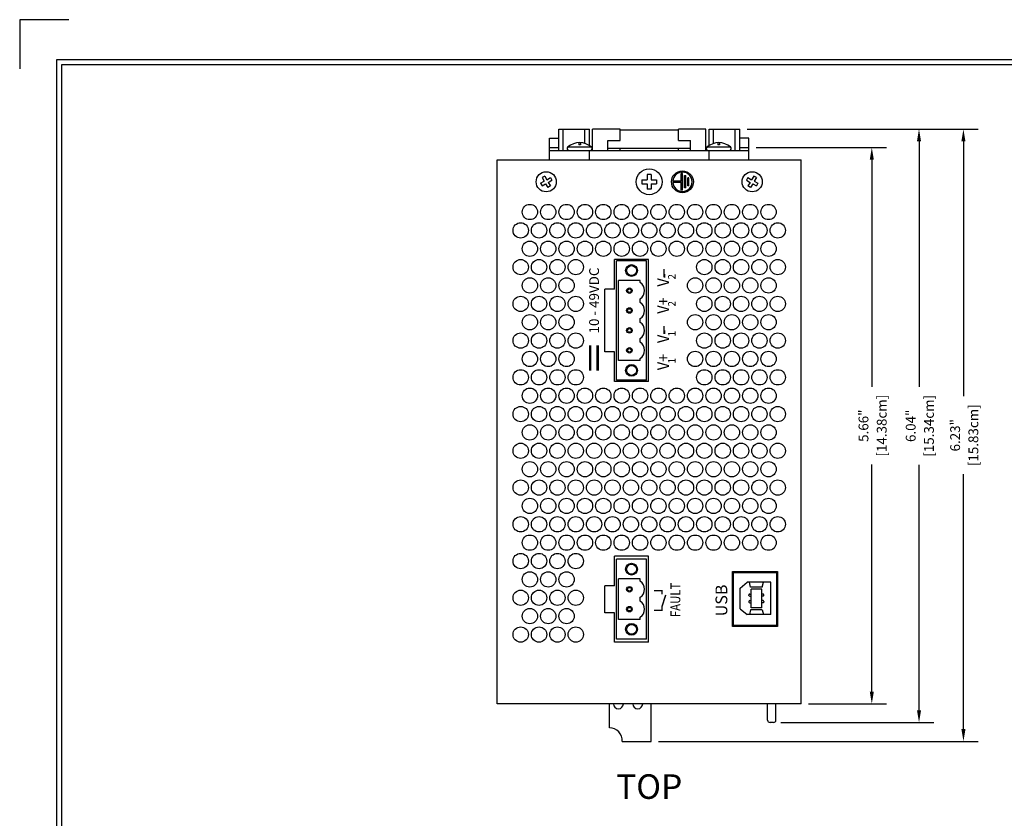
# Model space of a CAD drawing. Units: inches. Extents: x -9 to 35.6, y 0.8 to 34.
# Drawn here: x -9 to 1, y 25.9 to 34 of the extents above; entities that cross this region are included whole.
import ezdxf
from ezdxf.enums import TextEntityAlignment as Align

# ---------------------------------------------------------------- set-up
doc = ezdxf.new("R2010")
doc.units = ezdxf.units.IN
doc.header["$LTSCALE"] = 0.5
doc.header["$MEASUREMENT"] = 0
doc.linetypes.add('HIDDEN', pattern=[0.375, 0.25, -0.125])
for name, color, linetype in [('Dimensions', 5, 'Continuous'), ('EnclosureMetal-1 VentHoles', 253, 'Continuous'), ('EnclosureSilkScreen', 7, 'Continuous'), ('Red Lion BorderLine', 7, 'Continuous'), ('Red Lion Paper', 5, 'Continuous'), ('Text', 7, 'Continuous')]:
    doc.layers.add(name, color=color, linetype=linetype)
doc.styles.add('N-Tron Arial', font='arial.ttf')
doc.styles.add('N-Tron ArialBold', font='arialbd.ttf')
doc.styles.add('N-TRON-A', font='tahoma.ttf')
doc.styles.add('N-TRON-B', font='simplex.shx')
doc.dimstyles.new('N-Tron 0.00', dxfattribs={"dimtxt": 0.1, "dimasz": 0.125, "dimexe": 0.15, "dimexo": 0.075, "dimgap": 0.025, "dimtad": 0, "dimzin": 0, "dimdsep": 46, "dimtxsty": 'N-TRON-B', "dimcen": 0.15, "dimclrd": 256, "dimclre": 256, "dimclrt": 256, "dimadec": 0, "dimazin": 0, "dimtfac": 1, "dimtofl": 0, "dimtmove": 0, "dimatfit": 3, "dimfxl": 0, "dimtolj": 1, "dimtzin": 0, "dimlwd": -1, "dimlwe": -1, "dimarcsym": 0})

# ---------------------------------------------------------------- blocks, each defined once
blk = doc.blocks.new('A$C2FA36266')
at = {"layer": 'Text', "linetype": 'Continuous'}
h = blk.add_hatch(color=256, dxfattribs=at)
h.paths.add_polyline_path([(0.1116172825894601, 0, 1), (-0.1116172825894601, 0, 1)])
h.paths.add_polyline_path([(-0.006602874227450428, 0.09818977595823952), (-0.006602874227272792, 0.01248431919428583), (-0.08492030736812595, 0.01248431919428583), (-0.08492030736814371, -0.0007214292602242267), (0.08492030736812595, -0.0007214292602064631), (0.08492030736812595, 0.01248431919428583), (0.006602874227219502, 0.01248431919428583), (0.006602874227041866, 0.09818977595827505, -29.775110554398)], flags=16)
h.paths.add_polyline_path([(0.06286850254017651, -0.02053005194198931), (0.06286850254017651, -0.03373580039648871), (-0.06286850254017651, -0.03373580039648161), (-0.06286850254019427, -0.02053005194198931)], flags=0)
h.paths.add_polyline_path([(0.0408166977122093, -0.05354442307828222), (0.0408166977122093, -0.06675017153277452), (-0.04081669771222707, -0.06675017153277452), (-0.04081669771222707, -0.05354442307826446)], flags=0)
h = blk.add_hatch(color=256, dxfattribs=at)
h.paths.add_polyline_path([(0.06286850254017651, -0.02053005194198931), (-0.06286850254019427, -0.02053005194198931), (-0.06286850254019427, -0.03373580039648871), (0.06286850254017651, -0.03373580039648871)])
h.paths.add_polyline_path([(0.0408166977122093, -0.05354442307827512), (-0.04081669771222707, -0.05354442307826446), (-0.04081669771222707, -0.06675017153277452), (0.0408166977122093, -0.06675017153277452)])
at = {"linetype": 'Continuous'}
blk.add_circle((0, 0), 0.111617282589455, dxfattribs=at)
blk.add_arc((0, 0), 0.09841153413495002, 93.84712268669949, 86.15287731354022, dxfattribs=at)
at = {"layer": 'Text', "linetype": 'Continuous'}
for p, q in [((-0.08492030736814371, 0.01248431919428583), (-0.006602874227272792, 0.01248431919428583)), ((-0.08492030736814371, -0.0007214292602242267), (-0.08492030736812595, 0.01248431919430359)), ((-0.006602874227272792, 0.01248431919428583), (-0.006602874227450428, 0.09818977595823952)), ((0.006602874227219502, 0.01248431919430359), (0.006602874227041866, 0.09818977595827505)), ((0.006602874227219502, 0.01248431919428583), (0.08492030736810818, 0.01248431919428583)), ((0.08492030736812595, -0.0007214292602242267), (0.08492030736812595, 0.01248431919430359)), ((-0.08492030736816147, -0.0007214292602242267), (0.08492030736812595, -0.0007214292602064631)), ((-0.06286850254019427, -0.02053005194198931), (0.06286850254017651, -0.02053005194198931)), ((-0.06286850254017651, -0.03373580039648161), (-0.06286850254019427, -0.02053005194198931)), ((-0.06286850254017651, -0.03373580039648161), (0.06286850254017651, -0.03373580039648161)), ((-0.04081669771222707, -0.05354442307826446), (0.04081669771222707, -0.05354442307826446)), ((-0.04081669771222707, -0.06675017153277452), (-0.04081669771222707, -0.05354442307826446)), ((-0.04081669771224483, -0.06675017153277452), (0.0408166977122093, -0.06675017153277452)), ((0.0408166977122093, -0.06675017153277452), (0.0408166977122093, -0.05354442307826446)), ((0.06286850254017651, -0.02053005194198931), (0.06286850254017651, -0.03373580039648161))]:
    blk.add_line(p, q, dxfattribs=at)
blk = doc.blocks.new('A$C51545CD1')
at = {"rotation": 90}
blk.add_blockref('A$C2FA36266', (0.3382196595952394, -3.552713678800501e-15), dxfattribs=at)
blk = doc.blocks.new('*D4')
at = {"layer": 'Defpoints', "color": 0, "linetype": 'Continuous'}
for p in [(-1.56933444625296, 32.73295513086281), (-0.3183681223094403, 32.73295513086281), (-1.03625944625297, 27.07005513086279)]:
    blk.add_point(p, dxfattribs=at)
at = {"layer": 'Dimensions', "linetype": 'Continuous'}
for p, q in [((-1.49433444625296, 32.73295513086281), (-0.1683681223094405, 32.73295513086281)), ((-0.3183681223094404, 32.60795513086281), (-0.3183681223094409, 30.29793370229137)), ((-0.3183681223094416, 27.19505513086279), (-0.3183681223094411, 29.50507655943423)), ((-0.96125944625297, 27.07005513086279), (-0.1683681223094416, 27.07005513086279))]:
    blk.add_line(p, q, dxfattribs=at)
for points in [[(-0.3392014556427737, 32.60795513086281), (-0.2975347889761071, 32.60795513086281), (-0.3183681223094403, 32.73295513086281)], [(-0.3392014556427749, 27.19505513086279), (-0.2975347889761082, 27.19505513086279), (-0.3183681223094416, 27.07005513086279)]]:
    blk.add_solid(points, dxfattribs=at)
at = {"layer": 'Dimensions', "linetype": 'Continuous', "char_height": 0.1, "attachment_point": 5, "rotation": 90, "style": 'N-TRON-B'}
for s, insert in [('\\A1;[14.38cm]', (-0.2171776461189696, 29.9015051308628)), ('\\A1;5.66"', (-0.4028919318332553, 29.9015051308628))]:
    blk.add_mtext(s, dxfattribs=dict(at, insert=insert))
blk = doc.blocks.new('*D5')
at = {"layer": 'Defpoints', "color": 0, "linetype": 'Continuous'}
for p in [(-1.66308444625296, 32.92045513086279), (0.1623234308285892, 32.92045513086279), (-1.319261264793963, 26.88005513086279, 0.1029598970399928)]:
    blk.add_point(p, dxfattribs=at)
at = {"layer": 'Dimensions', "linetype": 'Continuous'}
for p, q in [((-1.58808444625296, 32.92045513086279), (0.3123234308285892, 32.92045513086279)), ((0.1623234308285892, 32.79545513086279), (0.1623234308285887, 30.29668370229136)), ((0.1623234308285879, 27.00505513086279), (0.1623234308285885, 29.50382655943422)), ((-1.244261264793963, 26.88005513086279), (0.3123234308285878, 26.88005513086279))]:
    blk.add_line(p, q, dxfattribs=at)
for points in [[(0.1414900974952559, 32.79545513086279), (0.1831567641619226, 32.79545513086279), (0.1623234308285892, 32.92045513086279)], [(0.1414900974952546, 27.00505513086279), (0.1831567641619213, 27.00505513086279), (0.1623234308285879, 26.88005513086279)]]:
    blk.add_solid(points, dxfattribs=at)
at = {"layer": 'Dimensions', "linetype": 'Continuous', "char_height": 0.1, "attachment_point": 5, "rotation": 90, "style": 'N-TRON-B'}
for s, insert in [('\\A1;[15.34cm]', (0.26351390701906, 29.90025513086279)), ('\\A1;6.04"', (0.07779962130477425, 29.90025513086279))]:
    blk.add_mtext(s, dxfattribs=dict(at, insert=insert))
blk = doc.blocks.new('*D15')
at = {"layer": 'Defpoints', "color": 0, "linetype": 'Continuous'}
for p in [(-1.66308444625296, 32.92045513086279), (0.6147635838890727, 32.92045513086279), (-2.566509446252917, 26.68798125909675)]:
    blk.add_point(p, dxfattribs=at)
at = {"layer": 'Dimensions', "linetype": 'Continuous'}
for p, q in [((-1.58808444625296, 32.92045513086279), (0.7647635838890727, 32.92045513086279)), ((0.6147635838890727, 32.79545513086279), (0.614763583889072, 30.20064676640834)), ((0.6147635838890714, 26.81298125909675), (0.6147635838890719, 29.4077896235512)), ((-2.491509446252917, 26.68798125909675), (0.7647635838890713, 26.68798125909675))]:
    blk.add_line(p, q, dxfattribs=at)
for points in [[(0.5939302505557393, 32.79545513086279), (0.6355969172224061, 32.79545513086279), (0.6147635838890727, 32.92045513086279)], [(0.593930250555738, 26.81298125909675), (0.6355969172224047, 26.81298125909675), (0.6147635838890713, 26.68798125909675)]]:
    blk.add_solid(points, dxfattribs=at)
at = {"layer": 'Dimensions', "linetype": 'Continuous', "char_height": 0.1, "attachment_point": 5, "rotation": 90, "style": 'N-TRON-B'}
for s, insert in [('\\A1;[15.83cm]', (0.7159540600795433, 29.80421819497977)), ('\\A1;6.23"', (0.5302397743652576, 29.80421819497977))]:
    blk.add_mtext(s, dxfattribs=dict(at, insert=insert))

msp = doc.modelspace()

# ---------------------------------------------------------------- linework, layer by layer
at = {"color": 253}
for p, q in [((-3.506834446252963, 32.9204551308628), (-3.194334446252967, 32.9204551308628)), ((-3.506834446252967, 32.70170513086281), (-3.506834446252967, 32.9204551308628)), ((-3.459959446252967, 32.70170513086281), (-3.459959446252967, 32.9204551308628)), ((-3.241209446252963, 32.77500209917354), (-3.241209446252967, 32.9204551308628)), ((-3.194334446252967, 32.7532546769071), (-3.194334446252967, 32.9204551308628)), ((-3.163084446252963, 32.70170513086281), (-3.163084446252967, 32.92045513086278)), ((-2.881834446252964, 32.92045513086279), (-3.163084446252967, 32.92045513086278)), ((-2.881834446252964, 32.80385225270037), (-2.881834446252964, 32.9204551308628)), ((-2.28808444625296, 32.9104551308628), (-2.881834446252964, 32.91045513086279)), ((-2.006834446252957, 32.9204551308628), (-2.28808444625296, 32.9204551308628)), ((-2.288084446252964, 32.80385225270037), (-2.288084446252964, 32.9204551308628)), ((-2.00683444625296, 32.70170513086281), (-2.006834446252957, 32.9204551308628)), ((-1.975584446252964, 32.9204551308628), (-1.66308444625296, 32.92045513086279)), ((-1.975584446252967, 32.7532546769071), (-1.97558444625296, 32.9204551308628)), ((-1.928709446252967, 32.77500209917354), (-1.928709446252964, 32.9204551308628)), ((-1.70995944625296, 32.70170513086281), (-1.70995944625296, 32.9204551308628)), ((-1.66308444625296, 32.70170513086281), (-1.66308444625296, 32.9204551308628)), ((-3.600584446252959, 32.6079551308628), (-3.600584446252963, 32.82670513086281)), ((-3.600584446252963, 32.82670513086281), (-3.506834446252967, 32.82670513086281)), ((-3.006834446252967, 32.80385225270037), (-2.881834446252967, 32.80385225270037)), ((-3.006834446252964, 32.70170513086281), (-3.006834446252967, 32.80385225270037)), ((-2.288084446252964, 32.80385225270037), (-2.16308444625296, 32.80385225270037)), ((-2.163084446252967, 32.70170513086281), (-2.16308444625296, 32.80385225270037)), ((-1.56933444625296, 32.82670513086281), (-1.66308444625296, 32.82670513086281)), ((-1.56933444625296, 32.6079551308628), (-1.56933444625296, 32.82670513086281)), ((-3.600584446252967, 32.73295513086281), (-3.506834446252963, 32.73295513086281)), ((-3.600584446252967, 32.70170513086281), (-1.56933444625296, 32.70170513086281)), ((-3.412007331225595, 32.73896437655755), (-3.175234395859768, 32.73896437655755)), ((-3.301862064835625, 32.78252238981071), (-3.301862064835625, 32.76090669552478)), ((-3.285379662249731, 32.76090669552478), (-3.301862064835625, 32.76090669552478)), ((-3.285379662249731, 32.78252238981071), (-3.285379662249731, 32.76090669552478)), ((-3.194334446252959, 32.6079551308628), (-3.194334446252963, 32.7017051308628)), ((-3.006834446252967, 32.7267051308628), (-2.163084446252967, 32.7267051308628)), ((-2.881834446252964, 32.70170513086281), (-2.881834446252964, 32.7267051308628)), ((-2.288084446252967, 32.70170513086281), (-2.288084446252964, 32.7267051308628)), ((-1.994684496646163, 32.73896437655755), (-1.757911561280335, 32.73896437655755)), ((-1.97558444625296, 32.6079551308628), (-1.975584446252964, 32.7017051308628)), ((-1.884539230256192, 32.78252238981071), (-1.884539230256192, 32.76090669552478)), ((-1.868056827670299, 32.76090669552478), (-1.884539230256192, 32.76090669552478)), ((-1.868056827670299, 32.78252238981071), (-1.868056827670299, 32.76090669552478)), ((-1.66308444625296, 32.73295513086281), (-1.56933444625296, 32.73295513086281)), ((-3.692186900443703, 32.36869763564341), (-3.654993123880134, 32.39017147255457)), ((-3.649416941472333, 32.44298258505352), (-3.67646696079129, 32.42736524911814)), ((-3.67646696079129, 32.42736524911814), (-3.654993123880134, 32.39017147255457)), ((-3.649416941472333, 32.44298258505352), (-3.627943104561178, 32.40578880848995)), ((-3.627943104561163, 32.40578880848997), (-3.590749327997598, 32.42726264540111)), ((-3.612325768625789, 32.37873878917099), (-3.575131992062209, 32.40021262608215)), ((-3.590749327997598, 32.42726264540111), (-3.575131992062209, 32.40021262608215)), ((-2.659973831451641, 32.40445513086279), (-2.659973831451637, 32.36445513086279)), ((-2.659973831451641, 32.40445513086279), (-2.604973831451648, 32.40445513086279)), ((-2.564973831451656, 32.45945513086279), (-2.604973831451648, 32.45945513086279)), ((-2.604973831451648, 32.45945513086279), (-2.604973831451648, 32.40445513086279)), ((-2.564973831451656, 32.45945513086279), (-2.564973831451656, 32.40445513086279)), ((-2.564973831451642, 32.40445513086279), (-2.509973831451649, 32.40445513086279)), ((-2.509973831451649, 32.40445513086279), (-2.509973831451649, 32.36445513086279)), ((-1.57919039202895, 32.42727058827786), (-1.594807727964334, 32.4002205689589)), ((-1.594807727964334, 32.4002205689589), (-1.557613951400766, 32.37874673204774)), ((-1.57919039202895, 32.42727058827786), (-1.541996615465377, 32.40579675136671)), ((-1.520522778554225, 32.44299052793028), (-1.541996615465377, 32.40579675136671)), ((-1.493472759235267, 32.4273731919949), (-1.520522778554225, 32.44299052793028)), ((-1.493472759235267, 32.4273731919949), (-1.514946596146423, 32.39017941543133)), ((-1.514946596146411, 32.39017941543132), (-1.477752819582843, 32.36870557852016)), ((-3.692186900443703, 32.36869763564341), (-3.676569564508311, 32.34164761632446)), ((-3.676569564508311, 32.34164761632446), (-3.639375787944745, 32.36312145323561)), ((-3.639375787944745, 32.36312145323561), (-3.617901951033593, 32.32592767667203)), ((-3.590851931714633, 32.34154501260742), (-3.617901951033593, 32.32592767667203)), ((-3.612325768625789, 32.37873878917099), (-3.590851931714633, 32.34154501260742)), ((-2.659973831451637, 32.36445513086279), (-2.604973831451648, 32.36445513086278)), ((-2.604973831451648, 32.36445513086278), (-2.604973831451648, 32.30945513086279)), ((-2.564973831451656, 32.30945513086279), (-2.604973831451648, 32.30945513086279)), ((-2.564973831451656, 32.36445513086279), (-2.509973831451649, 32.36445513086279)), ((-2.564973831451656, 32.36445513086279), (-2.564973831451656, 32.30945513086279)), ((-1.557613951400766, 32.37874673204774), (-1.579087788311929, 32.34155295548418)), ((-1.552037768992967, 32.32593561954879), (-1.579087788311929, 32.34155295548418)), ((-1.530563932081812, 32.36312939611236), (-1.552037768992967, 32.32593561954879)), ((-1.530563932081812, 32.36312939611236), (-1.493370155518232, 32.3416555592012)), ((-1.477752819582843, 32.36870557852016), (-1.493370155518232, 32.3416555592012)), ((-2.917259446252956, 30.36410868794478), (-2.91725944625297, 31.58099980637997)), ((-2.612259446252967, 31.58099980637997), (-2.91725944625297, 31.58099980637997)), ((-2.612259446252949, 30.36410868794478), (-2.612259446252967, 31.58099980637997)), ((-2.675581062126344, 31.38099980637996), (-2.897259446252967, 31.38099980637996)), ((-2.897259446252946, 30.56410868794478), (-2.897259446252967, 31.38099980637996)), ((-2.675581062126344, 31.3582602877568), (-2.675581062126344, 31.38099980637996)), ((-2.675581062126344, 31.15575491494507), (-2.675581062126344, 31.19436432500314)), ((-2.675581062126341, 30.95324954213334), (-2.675581062126342, 30.99185895219141)), ((-2.675581062126337, 30.75074416932161), (-2.675581062126338, 30.78935357937968)), ((-2.675581062126327, 30.56410868794478), (-2.675581062126327, 30.58684820656794)), ((-2.675581062126327, 30.56410868794477), (-2.89725944625296, 30.56410868794478)), ((-2.612259446252949, 30.36410868794478), (-2.917259446252956, 30.36410868794478)), ((-2.91725944625296, 27.72932874781726), (-2.917259446252967, 28.54120912062898)), ((-2.612259446252963, 28.54120912062898), (-2.917259446252967, 28.54120912062898)), ((-2.612259446252953, 27.72932874781726), (-2.612259446252963, 28.54120912062898)), ((-2.675581062126341, 28.34120912062898), (-2.897259446252963, 28.34120912062898)), ((-2.897259446252949, 27.92932874781726), (-2.897259446252963, 28.34120912062898)), ((-2.675581062126341, 28.31846960200581), (-2.675581062126341, 28.34120912062898)), ((-1.658076568749433, 28.24805761768368), (-1.588076568749432, 28.30805761768368)), ((-1.348076568749434, 28.30805761768368), (-1.588076568749432, 28.30805761768368)), ((-1.552555615330252, 28.25805761768368), (-1.56375323178229, 28.30805761768368)), ((-1.433597522168618, 28.25805761768368), (-1.422399905716581, 28.30805761768368)), ((-1.348076568749434, 27.97805761768368), (-1.348076568749434, 28.30805761768368)), ((-1.658076568749433, 28.03805761768368), (-1.658076568749433, 28.24805761768368)), ((-1.568797299261423, 28.17321656598311), (-1.568797299261423, 28.18071656598311)), ((-1.56129729926143, 28.18821656598311), (-1.548076568749433, 28.18821656598311)), ((-1.433597522168618, 28.25805761768368), (-1.552555615330252, 28.25805761768368)), ((-1.438076568749437, 28.23805761768368), (-1.548076568749433, 28.23805761768368)), ((-1.548076568749433, 28.04805761768368), (-1.548076568749433, 28.23805761768368)), ((-1.438076568749437, 28.04805761768368), (-1.438076568749437, 28.23805761768368)), ((-1.424855838237441, 28.18821656598311), (-1.438076568749437, 28.18821656598311)), ((-1.417355838237448, 28.17321656598311), (-1.417355838237448, 28.18071656598311)), ((-2.675581062126341, 28.11596422919408), (-2.675581062126341, 28.15457363925216)), ((-1.568797299261423, 28.11289866938425), (-1.568797299261423, 28.10539866938425)), ((-1.56129729926143, 28.16571656598311), (-1.548076568749433, 28.16571656598311)), ((-1.56129729926143, 28.12039866938425), (-1.548076568749433, 28.12039866938425)), ((-1.56129729926143, 28.09789866938425), (-1.548076568749433, 28.09789866938425)), ((-1.424855838237441, 28.16571656598311), (-1.438076568749437, 28.16571656598311)), ((-1.424855838237441, 28.12039866938425), (-1.438076568749437, 28.12039866938425)), ((-1.424855838237441, 28.09789866938425), (-1.438076568749437, 28.09789866938425)), ((-1.417355838237448, 28.11289866938425), (-1.417355838237448, 28.10539866938425)), ((-1.658076568749433, 28.03805761768368), (-1.588076568749432, 27.97805761768368)), ((-1.348076568749434, 27.97805761768368), (-1.588076568749432, 27.97805761768368)), ((-1.552555615330252, 28.02805761768368), (-1.56375323178229, 27.97805761768368)), ((-1.433597522168618, 28.02805761768368), (-1.552555615330252, 28.02805761768368)), ((-1.438076568749437, 28.04805761768368), (-1.548076568749433, 28.04805761768368)), ((-1.433597522168618, 28.02805761768368), (-1.422399905716581, 27.97805761768368)), ((-2.67558106212633, 27.92932874781724), (-2.897259446252963, 27.92932874781726)), ((-2.67558106212633, 27.92932874781726), (-2.67558106212633, 27.95206826644041)), ((-2.612259446252953, 27.72932874781726), (-2.91725944625296, 27.72932874781726)), ((-2.989009446252927, 26.82676679795179), (-2.989009446252924, 27.07005513086279)), ((-2.566509446252917, 26.68798125909675), (-2.566509446252917, 27.07005513086279)), ((-1.379261264793962, 26.90505513086278, 0.1029598970399999), (-1.379261264793962, 27.07005513086279, 0.1029598970399999)), ((-1.294261264793962, 26.90505513086279, 0.1029598970399999), (-1.294261264793962, 27.07005513086279, 0.1029598970399999)), ((-1.319261264793962, 26.88005513086279, 0.10295989704), (-1.354261264793963, 26.88005513086279, 0.1029598970400001)), ((-2.85884662215191, 26.68798125909674), (-2.566509446252917, 26.68798125909675))]:
    msp.add_line(p, q, dxfattribs=at)
for p, q in [((-4.133659446252963, 32.60795513086279), (-1.03625944625297, 32.60795513086278)), ((-4.13365944625297, 27.07005513086279), (-4.133659446252963, 32.60795513086279)), ((-1.03625944625297, 27.07005513086278), (-1.03625944625297, 32.60795513086279)), ((-2.592259446252967, 31.59255424716238), (-2.937259446252963, 31.59255424716239)), ((-2.937259446252963, 31.29255424716239), (-2.937259446252963, 31.59255424716239)), ((-2.592259446252967, 30.35255424716238), (-2.592259446252967, 31.59255424716238)), ((-3.037259446252964, 30.65255424716239), (-3.037259446252964, 31.29255424716239)), ((-2.937259446252963, 31.29255424716239), (-3.037259446252964, 31.29255424716239)), ((-2.937259446252963, 30.65255424716239), (-3.037259446252964, 30.65255424716239)), ((-2.937259446252963, 30.35255424716239), (-2.937259446252963, 30.65255424716239)), ((-2.592259446252967, 30.35255424716238), (-2.937259446252963, 30.35255424716239)), ((-2.592259446252967, 28.57276893422313), (-2.937259446252966, 28.57276893422313)), ((-2.937259446252966, 28.27276893422313), (-2.937259446252966, 28.57276893422313)), ((-2.592259446252967, 27.69776893422313), (-2.592259446252967, 28.57276893422313)), ((-3.037259446252968, 27.99776893422313), (-3.037259446252968, 28.27276893422313)), ((-2.937259446252966, 28.27276893422313), (-3.037259446252968, 28.27276893422313)), ((-2.937259446252966, 27.99776893422313), (-3.037259446252968, 27.99776893422313)), ((-2.937259446252966, 27.69776893422313), (-2.937259446252966, 27.99776893422313)), ((-2.592259446252967, 27.69776893422313), (-2.937259446252966, 27.69776893422313)), ((-1.03625944625297, 27.07005513086279), (-4.13365944625297, 27.07005513086279)), ((-1.03625944625297, 27.07005513086279), (-4.13365944625297, 27.07005513086279))]:
    msp.add_line(p, q)
for points, const_width in [([(-2.434737392501255, 31.41183251929396), (-2.434737392501255, 31.49637838592921)], 0.015), ([(-2.434737392501262, 30.83319613489891), (-2.434737392501262, 30.91774200153415)], 0.015), ([(-3.109982936383968, 30.46204168866553), (-3.109982936383968, 30.71970743639962)], 0.025), ([(-2.536202813465469, 28.22276893422313), (-2.454493012544429, 28.22276893422313), (-2.454493012544429, 28.18483487824191)], 0.015), ([(-2.536202813465469, 28.02276893422313), (-2.454493012544436, 28.02276893422313), (-2.454493012544436, 28.06070299020434), (-2.416801703245948, 28.17897424973571)], 0.015)]:
    msp.add_lwpolyline(points, dxfattribs=dict(const_width=const_width))
at = {"linetype": 'HIDDEN', "ltscale": 0.5, "const_width": 0.025}
msp.add_lwpolyline([(-3.185238634713638, 30.46204168866553), (-3.185238634713638, 30.71970743639962)], dxfattribs=at)
msp.add_lwpolyline([(-1.280259446252966, 28.41767377116348), (-1.280259446252973, 27.85787062156348), (-1.735298816252968, 27.85787062156348), (-1.735298816252968, 28.41767377116348)], close=True)
at = {"color": 253}
msp.add_lwpolyline([(-1.290259446252967, 28.40767377116347), (-1.290259446252973, 27.86787062156348), (-1.725298816252968, 27.86787062156348), (-1.725298816252968, 28.40767377116347)], close=True, dxfattribs=at)
for centre, radius in [((-3.633659446252963, 32.38445513086278), 0.1024887670759818), ((-2.584973831451652, 32.38445513086278), 0.13125), ((-1.536280273773587, 32.38446307373954), 0.1024887670759818), ((-2.76475944625297, 31.48099980637997), 0.06), ((-2.76475944625297, 31.48099980637997), 0.05), ((-2.786420254189654, 31.27631230637997), 0.02833136651663026), ((-2.786420254189654, 31.27631230637997), 0.01833136651663025), ((-2.78642025418965, 31.07380693356824), 0.02833136651663026), ((-2.78642025418965, 31.07380693356824), 0.01833136651663025), ((-2.786420254189647, 30.87130156075651), 0.02833136651663026), ((-2.786420254189647, 30.87130156075651), 0.01833136651663025), ((-2.786420254189643, 30.66879618794478), 0.02833136651663026), ((-2.786420254189643, 30.66879618794478), 0.01833136651663025), ((-2.764759446252953, 30.46410868794478), 0.06), ((-2.764759446252953, 30.46410868794478), 0.05), ((-2.764759446252967, 28.44120912062899), 0.06), ((-2.764759446252967, 28.44120912062899), 0.05), ((-2.78642025418965, 28.23652162062898), 0.02833136651663026), ((-2.78642025418965, 28.23652162062898), 0.01833136651663025), ((-2.786420254189647, 28.03401624781726), 0.02833136651663026), ((-2.786420254189647, 28.03401624781726), 0.01833136651663025), ((-2.764759446252956, 27.82932874781725), 0.06), ((-2.764759446252956, 27.82932874781725), 0.05)]:
    msp.add_circle(centre, radius, dxfattribs=at)
for centre, radius, start, end in [((-3.401901964431943, 32.72170513086282), 0.02, 120.3491669688563, 270), ((-3.293620863542685, 32.60064151799222), 0.1820674845550571, 49.44075364878178, 130.5592463512162), ((-3.185339762653783, 32.72170513086281), 0.02, 270, 59.65083303113477), ((-1.98457912985251, 32.72170513086282), 0.02, 120.3491669688563, 270), ((-1.876298028963252, 32.60064151799222), 0.1820674845550571, 49.44075364878178, 130.5592463512162), ((-1.76801692807435, 32.72170513086281), 0.02, 270, 59.65083303113477), ((-2.731427423720969, 31.27631230637997), 0.09916797746800327, 304.2738630134062, 55.72613698659335), ((-2.73142742372098, 31.07380693356824), 0.09916797746801327, 304.2738630134148, 55.72613698658503), ((-2.731427423720977, 30.87130156075651), 0.09916797746801327, 304.2738630134148, 55.72613698658503), ((-2.731427423720973, 30.66879618794478), 0.09916797746801327, 304.2738630134148, 55.72613698658503), ((-2.731427423720966, 28.23652162062898), 0.09916797746800327, 304.2738630134062, 55.72613698659332), ((-1.56129729926143, 28.1807165659831), 0.0075, 90.00000000000081, 180.0000000000006), ((-1.424855838237441, 28.1807165659831), 0.0075, 359.9999999999994, 89.99999999999919), ((-2.731427423720977, 28.03401624781726), 0.09916797746801327, 304.2738630134148, 55.72613698658497), ((-1.56129729926143, 28.17321656598311), 0.0075, 180, 270), ((-1.56129729926143, 28.11289866938425), 0.0075, 90, 180), ((-1.56129729926143, 28.10539866938425), 0.0075, 179.9999999999994, 269.9999999999992), ((-1.424855838237441, 28.17321656598311), 0.0075, 270, 0), ((-1.424855838237441, 28.11289866938425), 0.0075, 0, 90), ((-1.424855838237441, 28.10539866938425), 0.0075, 270.0000000000008, 6.106664988409952e-13), ((-2.898259446252967, 27.07005513086279), 0.05000000000000071, 180, 0), ((-2.701259446252964, 27.07005513086279), 0.05000000000000071, 180, 0), ((-1.354261264793964, 26.90505513086278, 0.1029598970399925), 0.025, 180, 270), ((-1.319261264793963, 26.90505513086279, 0.1029598970399928), 0.025, 270, 0), ((-2.994105764117393, 26.69155642540732), 0.1353063830696458, 358.4859119063053, 87.84144263749994)]:
    msp.add_arc(centre, radius, start, end, dxfattribs=at)
at = {"layer": 'EnclosureMetal-1 VentHoles', "color": 253}
for centre in [(-3.800209446252957, 32.07676893422315), (-3.613209446252959, 32.07676893422315), (-3.426209446252962, 32.07676893422315), (-3.239209446252964, 32.07676893422315), (-3.052209446252967, 32.07676893422315), (-2.865209446252969, 32.07676893422315), (-2.678209446252971, 32.07676893422315), (-2.491209446252974, 32.07676893422315), (-2.304209446252976, 32.07676893422315), (-2.117209446252978, 32.07676893422315), (-1.930209446252981, 32.07676893422315), (-1.743209446252983, 32.07676893422315), (-1.556209446252986, 32.07676893422315), (-1.369209446252988, 32.07676893422315), (-3.893709446252956, 31.88976893422315), (-3.706709446252958, 31.88976893422315), (-3.519709446252961, 31.88976893422315), (-3.332709446252963, 31.88976893422315), (-3.145709446252965, 31.88976893422315), (-2.958709446252968, 31.88976893422315), (-2.77170944625297, 31.88976893422315), (-2.584709446252972, 31.88976893422315), (-2.397709446252975, 31.88976893422315), (-2.210709446252977, 31.88976893422315), (-2.02370944625298, 31.88976893422315), (-1.836709446252982, 31.88976893422315), (-1.649709446252984, 31.88976893422315), (-1.462709446252987, 31.88976893422315), (-1.275709446252989, 31.88976893422315), (-3.800209446252957, 31.70276893422315), (-3.613209446252959, 31.70276893422315), (-3.426209446252962, 31.70276893422315), (-3.239209446252964, 31.70276893422315), (-3.052209446252967, 31.70276893422315), (-2.865209446252969, 31.70276893422315), (-2.678209446252971, 31.70276893422315), (-2.491209446252974, 31.70276893422315), (-2.304209446252976, 31.70276893422315), (-2.117209446252978, 31.70276893422315), (-1.930209446252981, 31.70276893422315), (-1.743209446252983, 31.70276893422315), (-1.556209446252986, 31.70276893422315), (-1.369209446252988, 31.70276893422315), (-3.893709446252956, 31.51576893422315), (-3.706709446252958, 31.51576893422315), (-3.519709446252961, 31.51576893422315), (-3.332709446252963, 31.51576893422315), (-2.02370944625298, 31.51576893422315), (-1.836709446252982, 31.51576893422315), (-1.649709446252984, 31.51576893422315), (-1.462709446252987, 31.51576893422315), (-1.275709446252989, 31.51576893422315), (-3.800209446252957, 31.32876893422315), (-3.613209446252959, 31.32876893422315), (-3.426209446252962, 31.32876893422315), (-2.117209446252978, 31.32876893422315), (-1.930209446252981, 31.32876893422315), (-1.743209446252983, 31.32876893422315), (-1.556209446252986, 31.32876893422315), (-1.369209446252988, 31.32876893422315), (-3.893709446252956, 31.14176893422315), (-3.706709446252958, 31.14176893422315), (-3.519709446252961, 31.14176893422315), (-3.332709446252963, 31.14176893422315), (-2.02370944625298, 31.14176893422315), (-1.836709446252982, 31.14176893422315), (-1.649709446252984, 31.14176893422315), (-1.462709446252987, 31.14176893422315), (-1.275709446252989, 31.14176893422315), (-3.800209446252957, 30.95476893422315), (-3.613209446252959, 30.95476893422315), (-3.426209446252962, 30.95476893422315), (-2.117209446252978, 30.95476893422315), (-1.930209446252981, 30.95476893422315), (-1.743209446252983, 30.95476893422315), (-1.556209446252986, 30.95476893422315), (-1.369209446252988, 30.95476893422315), (-3.893709446252956, 30.76776893422315), (-3.706709446252958, 30.76776893422315), (-3.519709446252961, 30.76776893422315), (-3.332709446252963, 30.76776893422315), (-2.02370944625298, 30.76776893422315), (-1.836709446252982, 30.76776893422315), (-1.649709446252984, 30.76776893422315), (-1.462709446252987, 30.76776893422315), (-1.275709446252989, 30.76776893422315), (-3.800209446252957, 30.58076893422315), (-3.613209446252959, 30.58076893422315), (-3.426209446252962, 30.58076893422315), (-2.117209446252978, 30.58076893422315), (-1.930209446252981, 30.58076893422315), (-1.743209446252983, 30.58076893422315), (-1.556209446252986, 30.58076893422315), (-1.369209446252988, 30.58076893422315), (-3.893709446252956, 30.39376893422315), (-3.706709446252958, 30.39376893422315), (-3.519709446252961, 30.39376893422315), (-3.332709446252963, 30.39376893422314), (-2.02370944625298, 30.39376893422314), (-1.836709446252982, 30.39376893422314), (-1.649709446252984, 30.39376893422314), (-1.462709446252987, 30.39376893422314), (-1.275709446252989, 30.39376893422314), (-3.800209446252957, 30.20676893422315), (-3.613209446252959, 30.20676893422315), (-3.426209446252962, 30.20676893422315), (-3.239209446252964, 30.20676893422315), (-3.052209446252967, 30.20676893422315), (-2.865209446252969, 30.20676893422315), (-2.678209446252971, 30.20676893422315), (-2.491209446252974, 30.20676893422315), (-2.304209446252976, 30.20676893422315), (-2.117209446252978, 30.20676893422315), (-1.930209446252981, 30.20676893422315), (-1.743209446252983, 30.20676893422315), (-1.556209446252986, 30.20676893422315), (-1.369209446252988, 30.20676893422315), (-3.893709446252956, 30.01976893422314), (-3.706709446252958, 30.01976893422314), (-3.519709446252961, 30.01976893422314), (-3.332709446252963, 30.01976893422314), (-3.145709446252965, 30.01976893422314), (-2.958709446252968, 30.01976893422314), (-2.77170944625297, 30.01976893422314), (-2.584709446252972, 30.01976893422314), (-2.397709446252975, 30.01976893422314), (-2.210709446252977, 30.01976893422314), (-2.02370944625298, 30.01976893422314), (-1.836709446252982, 30.01976893422314), (-1.649709446252984, 30.01976893422314), (-1.462709446252987, 30.01976893422314), (-1.275709446252989, 30.01976893422314), (-3.800209446252957, 29.83276893422314), (-3.613209446252959, 29.83276893422314), (-3.426209446252962, 29.83276893422314), (-3.239209446252964, 29.83276893422314), (-3.052209446252967, 29.83276893422314), (-2.865209446252969, 29.83276893422314), (-2.678209446252971, 29.83276893422314), (-2.491209446252974, 29.83276893422314), (-2.304209446252976, 29.83276893422314), (-2.117209446252978, 29.83276893422314), (-1.930209446252981, 29.83276893422314), (-1.743209446252983, 29.83276893422314), (-1.556209446252986, 29.83276893422314), (-1.369209446252988, 29.83276893422314), (-3.893709446252956, 29.64576893422314), (-3.706709446252958, 29.64576893422314), (-3.519709446252961, 29.64576893422314), (-3.332709446252963, 29.64576893422314), (-3.145709446252965, 29.64576893422314), (-2.958709446252968, 29.64576893422314), (-2.77170944625297, 29.64576893422314), (-2.584709446252972, 29.64576893422314), (-2.397709446252975, 29.64576893422314), (-2.210709446252977, 29.64576893422314), (-2.02370944625298, 29.64576893422314), (-1.836709446252982, 29.64576893422314), (-1.649709446252984, 29.64576893422314), (-1.462709446252987, 29.64576893422314), (-1.275709446252989, 29.64576893422314), (-3.800209446252957, 29.45876893422314), (-3.613209446252959, 29.45876893422314), (-3.426209446252962, 29.45876893422314), (-3.239209446252964, 29.45876893422314), (-3.052209446252967, 29.45876893422314), (-2.865209446252969, 29.45876893422314), (-2.678209446252971, 29.45876893422314), (-2.491209446252974, 29.45876893422314), (-2.304209446252976, 29.45876893422314), (-2.117209446252978, 29.45876893422314), (-1.930209446252981, 29.45876893422314), (-1.743209446252983, 29.45876893422314), (-1.556209446252986, 29.45876893422314), (-1.369209446252988, 29.45876893422314), (-3.893709446252956, 29.27176893422314), (-3.706709446252958, 29.27176893422314), (-3.519709446252961, 29.27176893422314), (-3.332709446252963, 29.27176893422314), (-3.145709446252965, 29.27176893422314), (-2.958709446252968, 29.27176893422314), (-2.77170944625297, 29.27176893422314), (-2.584709446252972, 29.27176893422314), (-2.397709446252975, 29.27176893422314), (-2.210709446252977, 29.27176893422314), (-2.02370944625298, 29.27176893422314), (-1.836709446252982, 29.27176893422314), (-1.649709446252984, 29.27176893422314), (-1.462709446252987, 29.27176893422314), (-1.275709446252989, 29.27176893422314), (-3.800209446252957, 29.08476893422314), (-3.613209446252959, 29.08476893422314), (-3.426209446252962, 29.08476893422314), (-3.239209446252964, 29.08476893422314), (-3.052209446252967, 29.08476893422314), (-2.865209446252969, 29.08476893422314), (-2.678209446252971, 29.08476893422314), (-2.491209446252974, 29.08476893422314), (-2.304209446252976, 29.08476893422314), (-2.117209446252978, 29.08476893422314), (-1.930209446252981, 29.08476893422314), (-1.743209446252983, 29.08476893422314), (-1.556209446252986, 29.08476893422314), (-1.369209446252988, 29.08476893422314), (-3.893709446252956, 28.89776893422313), (-3.706709446252958, 28.89776893422313), (-3.519709446252961, 28.89776893422313), (-3.332709446252963, 28.89776893422313), (-3.145709446252965, 28.89776893422313), (-2.958709446252968, 28.89776893422313), (-2.77170944625297, 28.89776893422313), (-2.584709446252972, 28.89776893422313), (-2.397709446252975, 28.89776893422313), (-2.210709446252977, 28.89776893422313), (-2.02370944625298, 28.89776893422313), (-1.836709446252982, 28.89776893422313), (-1.649709446252984, 28.89776893422313), (-1.462709446252987, 28.89776893422313), (-1.275709446252989, 28.89776893422313), (-3.800209446252957, 28.71076893422314), (-3.613209446252959, 28.71076893422314), (-3.426209446252962, 28.71076893422314), (-3.239209446252964, 28.71076893422314), (-3.052209446252967, 28.71076893422314), (-2.865209446252969, 28.71076893422314), (-2.678209446252971, 28.71076893422314), (-2.491209446252974, 28.71076893422314), (-2.304209446252976, 28.71076893422314), (-2.117209446252978, 28.71076893422314), (-1.930209446252981, 28.71076893422314), (-1.743209446252983, 28.71076893422314), (-1.556209446252986, 28.71076893422314), (-1.369209446252988, 28.71076893422314), (-3.893709446252956, 28.52376893422313), (-3.706709446252958, 28.52376893422313), (-3.519709446252961, 28.52376893422313), (-3.332709446252963, 28.52376893422313), (-3.800209446252957, 28.33676893422313), (-3.613209446252959, 28.33676893422313), (-3.426209446252962, 28.33676893422313), (-3.893709446252956, 28.14976893422313), (-3.706709446252958, 28.14976893422313), (-3.519709446252961, 28.14976893422313), (-3.332709446252963, 28.14976893422313), (-3.800209446252957, 27.96276893422313), (-3.613209446252959, 27.96276893422313), (-3.426209446252962, 27.96276893422313), (-3.893709446252956, 27.77576893422313), (-3.706709446252958, 27.77576893422313), (-3.519709446252961, 27.77576893422313), (-3.332709446252963, 27.77576893422313)]:
    msp.add_circle(centre, 0.07800000000000118, dxfattribs=at)
at = {"layer": 'Red Lion BorderLine'}
for points in [[(14.62984055374702, 33.62431062865549), (-8.620159446252984, 33.62431062865549), (-8.620159446252984, 16.44431062865549), (14.62984055374702, 16.44431062865549)], [(-8.570159446252983, 16.49431062865549), (11.07984055374702, 16.4943106286555), (11.07984055374702, 17.99431062865549), (14.57984055374703, 17.99431062865549), (14.57984055374703, 33.57431062865548), (-8.570159446252983, 33.57431062865549)]]:
    msp.add_lwpolyline(points, close=True, dxfattribs=at)
at = {"layer": 'Red Lion Paper'}
msp.add_lwpolyline([(-8.495159446252984, 34.03431062865549), (-8.995159446252984, 34.03431062865549), (-8.995159446252984, 33.53431062865549)], dxfattribs=at)

# ---------------------------------------------------------------- block references
at = {"layer": 'Dimensions'}
msp.add_blockref('A$C51545CD1', (-2.584973831451652, 32.38445513086279), dxfattribs=at)

# ---------------------------------------------------------------- texts
at = {"layer": 'EnclosureSilkScreen', "linetype": 'Continuous', "style": 'N-TRON-A'}
msp.add_text('10 - 49VDC', height=0.1, rotation=90, dxfattribs=at).set_placement((-3.146235712037424, 31.51111889119487), align=Align.MIDDLE_RIGHT)
at = {"layer": 'EnclosureSilkScreen', "linetype": 'Continuous', "style": 'N-TRON-A', "width": 0.9}
for s, p in [('V-', (-2.381751420005038, 31.31776512690103)), ('V+', (-2.381751420005038, 31.04155701189846)), ('V-', (-2.381751420005045, 30.74276512690103)), ('V+', (-2.381751420005045, 30.46655701189846))]:
    msp.add_text(s, height=0.12, rotation=90, dxfattribs=at).set_placement(p)
at = {"layer": 'EnclosureSilkScreen', "linetype": 'Continuous', "style": 'N-Tron Arial'}
for s, p in [('2', (-2.31714972157139, 31.38891624617545)), ('2', (-2.31714972157139, 31.1139203680156)), ('1', (-2.317149721571397, 30.8102798617804)), ('1', (-2.317149721571397, 30.53528398362055))]:
    msp.add_text(s, height=0.075, rotation=90, dxfattribs=at).set_placement(p)
at = {"layer": 'EnclosureSilkScreen', "linetype": 'Continuous', "style": 'N-TRON-A', "width": 0.85}
msp.add_text('FAULT', height=0.1, rotation=90, dxfattribs=at).set_placement((-2.268353440201913, 28.12812456252637), align=Align.CENTER)
at = {"layer": 'EnclosureSilkScreen', "linetype": 'Continuous', "style": 'N-Tron ArialBold'}
msp.add_text('USB', height=0.12, rotation=90, dxfattribs=at).set_placement((-1.849578315672385, 28.12277219636347), align=Align.MIDDLE_CENTER)
at = {"layer": 'Text', "linetype": 'Continuous', "style": 'N-TRON-A'}
msp.add_text('%%U TOP ', height=0.25, dxfattribs=at).set_placement((-2.58495944625297, 26.02470826191339), align=Align.BOTTOM_CENTER)

# ---------------------------------------------------------------- dimensions: what is measured, and where the dimension line sits
at = {"layer": 'Dimensions', "linetype": 'Continuous'}
for base, p1, p2, picture, middle in [((0.6147635838890727, 32.92045513086279), (-2.566509446252917, 26.68798125909675), (-1.66308444625296, 32.92045513086279), '*D15', (0.6147635838890672, 29.80421819497977)), ((0.1623234308285892, 32.92045513086279), (-1.319261264793963, 26.88005513086279, 0.1029598970399928), (-1.66308444625296, 32.92045513086279), '*D5', (0.1623234308285838, 29.90025513086279)), ((-0.3183681223094403, 32.73295513086281), (-1.03625944625297, 27.07005513086279), (-1.56933444625296, 32.73295513086281), '*D4', (-0.3183681223094458, 29.9015051308628))]:
    dim = msp.add_linear_dim(base=base, p1=p1, p2=p2, angle=90, dimstyle='N-Tron 0.00', override={"dimpost": '"\\X'}, dxfattribs=at)
    dim.commit()
    dim.dimension.update_dxf_attribs({"geometry": picture, "text_midpoint": middle})

doc.saveas('drawing.dxf')
